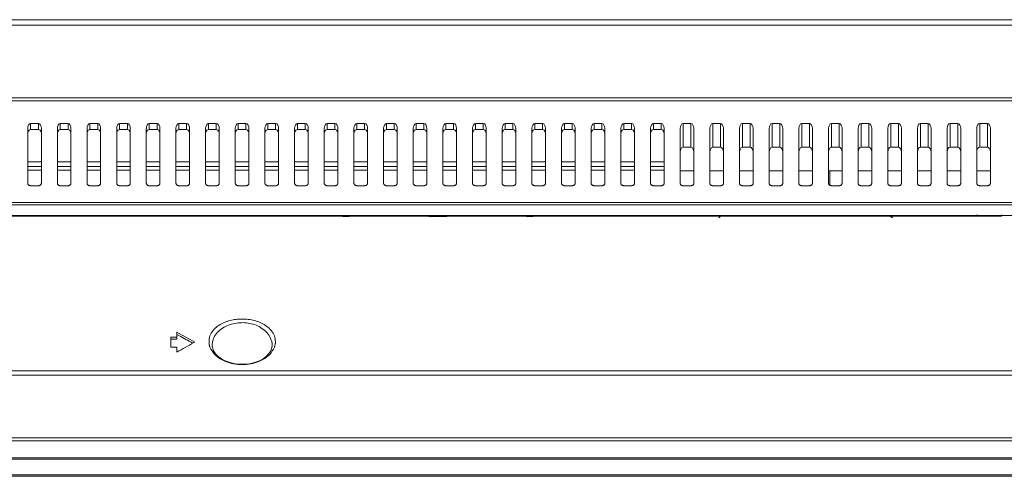
# Model space of a CAD drawing. Extents: x 145 to 280, y -4 to 97.
# Drawn here: x 185 to 192, y 71 to 75 of the extents above; entities that cross this region are included whole.
import ezdxf

# ---------------------------------------------------------------- set-up
doc = ezdxf.new("R2010")
doc.units = 0
doc.header["$MEASUREMENT"] = 0
doc.linetypes.add('DCAD_CONTINUOUS', pattern=[0])
doc.layers.get('0').update_dxf_attribs({"linetype": 'DCAD_CONTINUOUS', "lineweight": 0})
for name, color, linetype, lineweight in [('2K14-50-OTS-FC-2275-UHD-170803_', 7, 'DCAD_CONTINUOUS', 0), ('5_ALL_CURVES', 7, 'DCAD_CONTINUOUS', 0), ('7_ALL_FEATURES', 7, 'DCAD_CONTINUOUS', 0), ('ASSY-2K17-50-OTS-BACK_BEZEL_ASM', 7, 'DCAD_CONTINUOUS', 0)]:
    doc.layers.add(name, color=color, linetype=linetype, lineweight=lineweight)

msp = doc.modelspace()

# ---------------------------------------------------------------- linework, layer by layer
at = {"color": 7, "linetype": 'DCAD_CONTINUOUS', "lineweight": 0, "ltscale": 0.004921}
for p, q in [((200.5053, 74.5313), (164.1573, 74.5313)), ((200.5053, 74.4953), (164.1573, 74.4953)), ((164.6566, 74.0116), (200.0055, 74.0116)), ((164.8199, 73.992), (199.8427, 73.992)), ((185.0419, 73.4459), (185.0419, 73.808)), ((185.0616, 73.8419), (185.1128, 73.8419)), ((185.1325, 73.4459), (185.1325, 73.808)), ((185.2388, 73.4459), (185.2388, 73.808)), ((185.2585, 73.8419), (185.3096, 73.8419)), ((185.3293, 73.4459), (185.3293, 73.808)), ((185.4356, 73.4459), (185.4356, 73.808)), ((185.4553, 73.8419), (185.5065, 73.8419)), ((185.5262, 73.4459), (185.5262, 73.808)), ((185.6325, 73.4459), (185.6325, 73.808)), ((185.6522, 73.8419), (185.7033, 73.8419)), ((185.723, 73.4459), (185.723, 73.808)), ((185.8293, 73.4459), (185.8293, 73.808)), ((185.849, 73.8419), (185.9002, 73.8419)), ((185.9199, 73.4459), (185.9199, 73.808)), ((186.0262, 73.4459), (186.0262, 73.808)), ((186.0459, 73.8419), (186.097, 73.8419)), ((186.1167, 73.4459), (186.1167, 73.808)), ((186.223, 73.4459), (186.223, 73.808)), ((186.2427, 73.8419), (186.2939, 73.8419)), ((186.3136, 73.4459), (186.3136, 73.808)), ((186.4199, 73.4459), (186.4199, 73.808)), ((186.4396, 73.8419), (186.4907, 73.8419)), ((186.5104, 73.4459), (186.5104, 73.808)), ((186.6167, 73.4459), (186.6167, 73.808)), ((186.6364, 73.8419), (186.6876, 73.8419)), ((186.7073, 73.4459), (186.7073, 73.808)), ((186.8136, 73.4459), (186.8136, 73.808)), ((186.8333, 73.8419), (186.8844, 73.8419)), ((186.9041, 73.4459), (186.9041, 73.808)), ((187.0104, 73.4459), (187.0104, 73.808)), ((187.0301, 73.8419), (187.0813, 73.8419)), ((187.101, 73.4459), (187.101, 73.808)), ((187.2073, 73.4459), (187.2073, 73.808)), ((187.227, 73.8419), (187.2781, 73.8419)), ((187.2978, 73.4459), (187.2978, 73.808)), ((187.4041, 73.4459), (187.4041, 73.808)), ((187.4238, 73.8419), (187.475, 73.8419)), ((187.4947, 73.4459), (187.4947, 73.808)), ((187.601, 73.4459), (187.601, 73.808)), ((187.6207, 73.8419), (187.6718, 73.8419)), ((187.6915, 73.4459), (187.6915, 73.808)), ((187.7978, 73.4459), (187.7978, 73.808)), ((187.8175, 73.8419), (187.8687, 73.8419)), ((187.8884, 73.4459), (187.8884, 73.808)), ((187.9947, 73.4459), (187.9947, 73.808)), ((188.0144, 73.8419), (188.0655, 73.8419)), ((188.0852, 73.4459), (188.0852, 73.808)), ((188.1915, 73.4459), (188.1915, 73.808)), ((188.2112, 73.8419), (188.2624, 73.8419)), ((188.2821, 73.4459), (188.2821, 73.808)), ((188.3884, 73.4459), (188.3884, 73.808)), ((188.4081, 73.8419), (188.4592, 73.8419)), ((188.4789, 73.4459), (188.4789, 73.808)), ((188.5852, 73.4459), (188.5852, 73.808)), ((188.6049, 73.8419), (188.6561, 73.8419)), ((188.6758, 73.4459), (188.6758, 73.808)), ((188.7821, 73.4459), (188.7821, 73.808)), ((188.8018, 73.8419), (188.8529, 73.8419)), ((188.8726, 73.4459), (188.8726, 73.808)), ((188.9789, 73.4459), (188.9789, 73.808)), ((188.9986, 73.8419), (189.0498, 73.8419)), ((189.0695, 73.4459), (189.0695, 73.808)), ((189.1758, 73.4459), (189.1758, 73.808)), ((189.1955, 73.8419), (189.2466, 73.8419)), ((189.2663, 73.4459), (189.2663, 73.808)), ((189.3726, 73.4459), (189.3726, 73.808)), ((189.3923, 73.8419), (189.4435, 73.8419)), ((189.4632, 73.4459), (189.4632, 73.808)), ((189.5695, 73.4459), (189.5695, 73.808)), ((189.5892, 73.8419), (189.6403, 73.8419)), ((189.66, 73.4459), (189.66, 73.808)), ((189.7663, 73.4459), (189.7663, 73.808)), ((189.786, 73.8419), (189.8372, 73.8419)), ((189.8569, 73.4459), (189.8569, 73.808)), ((189.9632, 73.4459), (189.9632, 73.808)), ((189.9829, 73.8419), (190.034, 73.8419)), ((190.0537, 73.4459), (190.0537, 73.808)), ((190.16, 73.4459), (190.16, 73.808)), ((190.1797, 73.8419), (190.2309, 73.8419)), ((190.2506, 73.4459), (190.2506, 73.808)), ((190.3569, 73.4459), (190.3569, 73.808)), ((190.3766, 73.8419), (190.4277, 73.8419)), ((190.4474, 73.4459), (190.4474, 73.808)), ((190.5537, 73.4459), (190.5537, 73.808)), ((190.5734, 73.8419), (190.6246, 73.8419)), ((190.6443, 73.4459), (190.6443, 73.808)), ((190.7506, 73.4459), (190.7506, 73.808)), ((190.7703, 73.8419), (190.8214, 73.8419)), ((190.8411, 73.4459), (190.8411, 73.808)), ((190.9474, 73.4459), (190.9474, 73.808)), ((190.9671, 73.8419), (191.0183, 73.8419)), ((191.038, 73.4459), (191.038, 73.808)), ((191.1443, 73.4459), (191.1443, 73.808)), ((191.164, 73.8419), (191.2151, 73.8419)), ((191.2348, 73.4459), (191.2348, 73.808)), ((191.3411, 73.4459), (191.3411, 73.808)), ((191.3608, 73.8419), (191.412, 73.8419)), ((191.4317, 73.4459), (191.4317, 73.808)), ((190.3667, 73.4312), (190.3667, 73.5289)), ((185.1128, 73.4289), (185.0616, 73.4289)), ((185.3096, 73.4289), (185.2585, 73.4289)), ((185.5065, 73.4289), (185.4553, 73.4289)), ((185.7033, 73.4289), (185.6522, 73.4289)), ((185.9002, 73.4289), (185.849, 73.4289)), ((186.097, 73.4289), (186.0459, 73.4289)), ((186.2939, 73.4289), (186.2427, 73.4289)), ((186.4907, 73.4289), (186.4396, 73.4289)), ((186.6876, 73.4289), (186.6364, 73.4289)), ((186.8844, 73.4289), (186.8333, 73.4289)), ((187.0813, 73.4289), (187.0301, 73.4289)), ((187.2781, 73.4289), (187.227, 73.4289)), ((187.475, 73.4289), (187.4238, 73.4289)), ((187.6718, 73.4289), (187.6207, 73.4289)), ((187.8687, 73.4289), (187.8175, 73.4289)), ((188.0655, 73.4289), (188.0144, 73.4289)), ((188.2624, 73.4289), (188.2112, 73.4289)), ((188.4592, 73.4289), (188.4081, 73.4289)), ((188.6561, 73.4289), (188.6049, 73.4289)), ((188.8529, 73.4289), (188.8018, 73.4289)), ((189.0498, 73.4289), (188.9986, 73.4289)), ((189.2466, 73.4289), (189.1955, 73.4289)), ((189.4435, 73.4289), (189.3923, 73.4289)), ((189.6403, 73.4289), (189.5892, 73.4289)), ((189.8372, 73.4289), (189.786, 73.4289)), ((190.034, 73.4289), (189.9829, 73.4289)), ((190.2309, 73.4289), (190.1797, 73.4289)), ((190.4277, 73.4289), (190.3766, 73.4289)), ((190.6246, 73.4289), (190.5734, 73.4289)), ((190.8214, 73.4289), (190.7703, 73.4289)), ((191.0183, 73.4289), (190.9671, 73.4289)), ((191.2151, 73.4289), (191.164, 73.4289)), ((191.412, 73.4289), (191.3608, 73.4289)), ((200.2393, 73.302), (164.4233, 73.302)), ((200.2394, 73.3184), (164.4285, 73.3184)), ((162.11, 73.232), (202.5526, 73.232)), ((185.9927, 72.4237), (186.0321, 72.4237)), ((185.9927, 72.4237), (185.9927, 72.3575)), ((186.0321, 72.4566), (186.0321, 72.4092)), ((186.0399, 72.4378), (186.0321, 72.4422)), ((186.0461, 72.4344), (186.0399, 72.4378)), ((185.9927, 72.4092), (186.0321, 72.4092)), ((185.9927, 72.3575), (186.0321, 72.3575)), ((186.0321, 72.3575), (186.0321, 72.3242)), ((186.1502, 72.3906), (186.144, 72.3872)), ((186.6645, 72.3659), (186.6629, 72.3539)), ((186.6647, 72.373), (186.6645, 72.3659)), ((204.2109, 72.1993), (160.4517, 72.1993)), ((204.2109, 72.1707), (160.4517, 72.1707)), ((160.2203, 71.7557), (204.4423, 71.7557))]:
    msp.add_line(p, q, dxfattribs=at)
at = {"color": 7, "linetype": 'DCAD_CONTINUOUS', "lineweight": 0, "ltscale": 0.004921, "flags": 128}
msp.add_lwpolyline([(186.6629, 72.3539), (186.6555, 72.3336), (186.6427, 72.314), (186.6253, 72.2961), (186.604, 72.2804), (186.5798, 72.2674), (186.5533, 72.2571), (186.5252, 72.2497), (186.496, 72.2452), (186.4662, 72.2437), (186.4364, 72.2451), (186.4071, 72.2495), (186.3788, 72.2568), (186.3521, 72.2671), (186.3276, 72.2801), (186.306, 72.2958), (186.2883, 72.3138), (186.2752, 72.3334), (186.2675, 72.354), (186.2657, 72.367)], dxfattribs=at)
at = {"color": 7, "linetype": 'DCAD_CONTINUOUS', "lineweight": 0, "ltscale": 0.004921}
for centre, radius, start, end in [((167.8619, 39.7776), 37.3908, 60.71774, 60.92503), ((167.8408, 39.7368), 37.4241, 60.7319, 60.8919), ((206.6873, 35.7675), 41.9884, 119.29196, 119.46726)]:
    msp.add_arc(centre, radius, start, end, dxfattribs=at)
for centre, start_param, end_param in [((185.0616, 73.808), 0, 1.570796), ((185.1128, 73.808), 4.712389, 6.283185), ((185.2585, 73.808), 0, 1.570796), ((185.3096, 73.808), 4.712389, 6.283185), ((185.4553, 73.808), 0, 1.570796), ((185.5065, 73.808), 4.712389, 6.283185), ((185.6522, 73.808), 0, 1.570796), ((185.7033, 73.808), 4.712389, 6.283185), ((185.849, 73.808), 0, 1.570796), ((185.9002, 73.808), 4.712389, 6.283185), ((186.0459, 73.808), 0, 1.570796), ((186.097, 73.808), 4.712389, 6.283185), ((186.2427, 73.808), 0, 1.570796), ((186.2939, 73.808), 4.712389, 6.283185), ((186.4396, 73.808), 0, 1.570796), ((186.4907, 73.808), 4.712389, 6.283185), ((186.6364, 73.808), 0, 1.570796), ((186.6876, 73.808), 4.712389, 6.283185), ((186.8333, 73.808), 0, 1.570796), ((186.8844, 73.808), 4.712389, 6.283185), ((187.0301, 73.808), 0, 1.570796), ((187.0813, 73.808), 4.712389, 6.283185), ((187.227, 73.808), 0, 1.570796), ((187.2781, 73.808), 4.712389, 6.283185), ((187.4238, 73.808), 0, 1.570796), ((187.475, 73.808), 4.712389, 6.283185), ((187.6207, 73.808), 0, 1.570796), ((187.6718, 73.808), 4.712389, 6.283185), ((187.8175, 73.808), 0, 1.570796), ((187.8687, 73.808), 4.712389, 6.283185), ((188.0144, 73.808), 0, 1.570796), ((188.0655, 73.808), 4.712389, 6.283185), ((188.2112, 73.808), 0, 1.570796), ((188.2624, 73.808), 4.712389, 6.283185), ((188.4081, 73.808), 0, 1.570796), ((188.4592, 73.808), 4.712389, 6.283185), ((188.6049, 73.808), 0, 1.570796), ((188.6561, 73.808), 4.712389, 6.283185), ((188.8018, 73.808), 0, 1.570796), ((188.8529, 73.808), 4.712389, 6.283185), ((188.9986, 73.808), 0, 1.570796), ((189.0498, 73.808), 4.712389, 6.283185), ((189.1955, 73.808), 0, 1.570796), ((189.2466, 73.808), 4.712389, 6.283185), ((189.3923, 73.808), 0, 1.570796), ((189.4435, 73.808), 4.712389, 6.283185), ((189.5892, 73.808), 0, 1.570796), ((189.6403, 73.808), 4.712389, 6.283185), ((189.786, 73.808), 0, 1.570796), ((189.8372, 73.808), 4.712389, 6.283185), ((189.9829, 73.808), 0, 1.570796), ((190.034, 73.808), 4.712389, 6.283185), ((190.1797, 73.808), 0, 1.570796), ((190.2309, 73.808), 4.712389, 6.283185), ((190.3766, 73.808), 0, 1.570796), ((190.4277, 73.808), 4.712389, 6.283185), ((190.5734, 73.808), 0, 1.570796), ((190.6246, 73.808), 4.712389, 6.283185), ((190.7703, 73.808), 0, 1.570796), ((190.8214, 73.808), 4.712389, 6.283185), ((190.9671, 73.808), 0, 1.570796), ((191.0183, 73.808), 4.712389, 6.283185), ((191.164, 73.808), 0, 1.570796), ((191.2151, 73.808), 4.712389, 6.283185), ((191.3608, 73.808), 0, 1.570796), ((191.412, 73.808), 4.712389, 6.283185)]:
    msp.add_ellipse(centre, major_axis=(0, 0.0339), ratio=0.580057, start_param=start_param, end_param=end_param, dxfattribs=at)
for points in [[(185.0426, 73.4415), (185.0424, 73.4422), (185.0422, 73.443), (185.0421, 73.4437), (185.042, 73.4444), (185.0419, 73.4452), (185.0419, 73.4459)], [(185.0616, 73.4289), (185.0569, 73.4295), (185.0523, 73.4312), (185.0481, 73.4339), (185.0447, 73.4374), (185.0426, 73.4415)], [(185.1325, 73.4459), (185.1317, 73.4413), (185.1295, 73.437), (185.1261, 73.4334), (185.1221, 73.4309), (185.1175, 73.4294), (185.1128, 73.4289)], [(185.2395, 73.4415), (185.2392, 73.4422), (185.2391, 73.443), (185.2389, 73.4437), (185.2388, 73.4444), (185.2388, 73.4452), (185.2388, 73.4459)], [(185.2585, 73.4289), (185.2538, 73.4295), (185.2491, 73.4312), (185.2449, 73.4339), (185.2416, 73.4374), (185.2395, 73.4415)], [(185.3293, 73.4459), (185.3285, 73.4413), (185.3263, 73.437), (185.323, 73.4334), (185.3189, 73.4309), (185.3144, 73.4294), (185.3096, 73.4289)], [(185.4363, 73.4415), (185.4361, 73.4422), (185.4359, 73.443), (185.4358, 73.4437), (185.4357, 73.4444), (185.4356, 73.4452), (185.4356, 73.4459)], [(185.4553, 73.4289), (185.4506, 73.4295), (185.446, 73.4312), (185.4418, 73.4339), (185.4384, 73.4374), (185.4363, 73.4415)], [(185.5262, 73.4459), (185.5254, 73.4413), (185.5232, 73.437), (185.5198, 73.4334), (185.5158, 73.4309), (185.5112, 73.4294), (185.5065, 73.4289)], [(185.6332, 73.4415), (185.6329, 73.4422), (185.6328, 73.443), (185.6326, 73.4437), (185.6325, 73.4444), (185.6325, 73.4452), (185.6325, 73.4459)], [(185.6522, 73.4289), (185.6475, 73.4295), (185.6428, 73.4312), (185.6386, 73.4339), (185.6353, 73.4374), (185.6332, 73.4415)], [(185.723, 73.4459), (185.7222, 73.4413), (185.72, 73.437), (185.7167, 73.4334), (185.7126, 73.4309), (185.7081, 73.4294), (185.7033, 73.4289)], [(185.83, 73.4415), (185.8298, 73.4422), (185.8296, 73.443), (185.8295, 73.4437), (185.8294, 73.4444), (185.8293, 73.4452), (185.8293, 73.4459)], [(185.849, 73.4289), (185.8443, 73.4295), (185.8397, 73.4312), (185.8355, 73.4339), (185.8321, 73.4374), (185.83, 73.4415)], [(185.9199, 73.4459), (185.9191, 73.4413), (185.9169, 73.437), (185.9135, 73.4334), (185.9095, 73.4309), (185.9049, 73.4294), (185.9002, 73.4289)], [(186.0269, 73.4415), (186.0266, 73.4422), (186.0265, 73.443), (186.0263, 73.4437), (186.0263, 73.4444), (186.0262, 73.4452), (186.0262, 73.4459)], [(186.0459, 73.4289), (186.0412, 73.4295), (186.0365, 73.4312), (186.0323, 73.4339), (186.029, 73.4374), (186.0269, 73.4415)], [(186.1167, 73.4459), (186.1159, 73.4413), (186.1137, 73.437), (186.1104, 73.4334), (186.1063, 73.4309), (186.1018, 73.4294), (186.097, 73.4289)], [(186.2237, 73.4415), (186.2235, 73.4422), (186.2233, 73.443), (186.2232, 73.4437), (186.2231, 73.4444), (186.223, 73.4452), (186.223, 73.4459)], [(186.2427, 73.4289), (186.238, 73.4295), (186.2334, 73.4312), (186.2292, 73.4339), (186.2258, 73.4374), (186.2237, 73.4415)], [(186.3136, 73.4459), (186.3128, 73.4413), (186.3106, 73.437), (186.3072, 73.4334), (186.3032, 73.4309), (186.2986, 73.4294), (186.2939, 73.4289)], [(186.4206, 73.4415), (186.4203, 73.4422), (186.4202, 73.443), (186.42, 73.4437), (186.42, 73.4444), (186.4199, 73.4452), (186.4199, 73.4459)], [(186.4396, 73.4289), (186.4349, 73.4295), (186.4302, 73.4312), (186.426, 73.4339), (186.4227, 73.4374), (186.4206, 73.4415)], [(186.5104, 73.4459), (186.5096, 73.4413), (186.5074, 73.437), (186.5041, 73.4334), (186.5, 73.4309), (186.4955, 73.4294), (186.4907, 73.4289)], [(186.6174, 73.4415), (186.6172, 73.4422), (186.617, 73.443), (186.6169, 73.4437), (186.6168, 73.4444), (186.6167, 73.4452), (186.6167, 73.4459)], [(186.6364, 73.4289), (186.6317, 73.4295), (186.6271, 73.4312), (186.6229, 73.4339), (186.6195, 73.4374), (186.6174, 73.4415)], [(186.7073, 73.4459), (186.7065, 73.4413), (186.7043, 73.437), (186.7009, 73.4334), (186.6969, 73.4309), (186.6923, 73.4294), (186.6876, 73.4289)], [(186.8143, 73.4415), (186.8141, 73.4422), (186.8139, 73.443), (186.8137, 73.4437), (186.8137, 73.4444), (186.8136, 73.4452), (186.8136, 73.4459)], [(186.8333, 73.4289), (186.8286, 73.4295), (186.8239, 73.4312), (186.8197, 73.4339), (186.8164, 73.4374), (186.8143, 73.4415)], [(186.9041, 73.4459), (186.9033, 73.4413), (186.9011, 73.437), (186.8978, 73.4334), (186.8937, 73.4309), (186.8892, 73.4294), (186.8844, 73.4289)], [(187.0111, 73.4415), (187.0109, 73.4422), (187.0107, 73.443), (187.0106, 73.4437), (187.0105, 73.4444), (187.0104, 73.4452), (187.0104, 73.4459)], [(187.0301, 73.4289), (187.0254, 73.4295), (187.0208, 73.4312), (187.0166, 73.4339), (187.0132, 73.4374), (187.0111, 73.4415)], [(187.101, 73.4459), (187.1002, 73.4413), (187.098, 73.437), (187.0946, 73.4334), (187.0906, 73.4309), (187.086, 73.4294), (187.0813, 73.4289)], [(187.208, 73.4415), (187.2078, 73.4422), (187.2076, 73.443), (187.2074, 73.4437), (187.2074, 73.4444), (187.2073, 73.4452), (187.2073, 73.4459)], [(187.227, 73.4289), (187.2223, 73.4295), (187.2176, 73.4312), (187.2134, 73.4339), (187.2101, 73.4374), (187.208, 73.4415)], [(187.2978, 73.4459), (187.297, 73.4413), (187.2948, 73.437), (187.2915, 73.4334), (187.2874, 73.4309), (187.2829, 73.4294), (187.2781, 73.4289)], [(187.4048, 73.4415), (187.4046, 73.4422), (187.4044, 73.443), (187.4043, 73.4437), (187.4042, 73.4444), (187.4041, 73.4452), (187.4041, 73.4459)], [(187.4238, 73.4289), (187.4191, 73.4295), (187.4145, 73.4312), (187.4103, 73.4339), (187.4069, 73.4374), (187.4048, 73.4415)], [(187.4947, 73.4459), (187.4939, 73.4413), (187.4917, 73.437), (187.4883, 73.4334), (187.4843, 73.4309), (187.4797, 73.4294), (187.475, 73.4289)], [(187.6017, 73.4415), (187.6015, 73.4422), (187.6013, 73.443), (187.6012, 73.4437), (187.6011, 73.4444), (187.601, 73.4452), (187.601, 73.4459)], [(187.6207, 73.4289), (187.616, 73.4295), (187.6113, 73.4312), (187.6071, 73.4339), (187.6038, 73.4374), (187.6017, 73.4415)], [(187.6915, 73.4459), (187.6907, 73.4413), (187.6885, 73.437), (187.6852, 73.4334), (187.6811, 73.4309), (187.6766, 73.4294), (187.6718, 73.4289)], [(187.7985, 73.4415), (187.7983, 73.4422), (187.7981, 73.443), (187.798, 73.4437), (187.7979, 73.4444), (187.7978, 73.4452), (187.7978, 73.4459)], [(187.8175, 73.4289), (187.8128, 73.4295), (187.8082, 73.4312), (187.804, 73.4339), (187.8006, 73.4374), (187.7985, 73.4415)], [(187.8884, 73.4459), (187.8876, 73.4413), (187.8854, 73.437), (187.882, 73.4334), (187.878, 73.4309), (187.8734, 73.4294), (187.8687, 73.4289)], [(187.9954, 73.4415), (187.9952, 73.4422), (187.995, 73.443), (187.9949, 73.4437), (187.9948, 73.4444), (187.9947, 73.4452), (187.9947, 73.4459)], [(188.0144, 73.4289), (188.0097, 73.4295), (188.005, 73.4312), (188.0008, 73.4339), (187.9975, 73.4374), (187.9954, 73.4415)], [(188.0852, 73.4459), (188.0844, 73.4413), (188.0822, 73.437), (188.0789, 73.4334), (188.0748, 73.4309), (188.0703, 73.4294), (188.0655, 73.4289)], [(188.1922, 73.4415), (188.192, 73.4422), (188.1918, 73.443), (188.1917, 73.4437), (188.1916, 73.4444), (188.1915, 73.4452), (188.1915, 73.4459)], [(188.2112, 73.4289), (188.2065, 73.4295), (188.2019, 73.4312), (188.1977, 73.4339), (188.1943, 73.4374), (188.1922, 73.4415)], [(188.2821, 73.4459), (188.2813, 73.4413), (188.2791, 73.437), (188.2757, 73.4334), (188.2717, 73.4309), (188.2671, 73.4294), (188.2624, 73.4289)], [(188.3891, 73.4415), (188.3889, 73.4422), (188.3887, 73.443), (188.3886, 73.4437), (188.3885, 73.4444), (188.3884, 73.4452), (188.3884, 73.4459)], [(188.4081, 73.4289), (188.4034, 73.4295), (188.3987, 73.4312), (188.3945, 73.4339), (188.3912, 73.4374), (188.3891, 73.4415)], [(188.4789, 73.4459), (188.4781, 73.4413), (188.4759, 73.437), (188.4726, 73.4334), (188.4685, 73.4309), (188.464, 73.4294), (188.4592, 73.4289)], [(188.5859, 73.4415), (188.5857, 73.4422), (188.5855, 73.443), (188.5854, 73.4437), (188.5853, 73.4444), (188.5852, 73.4452), (188.5852, 73.4459)], [(188.6049, 73.4289), (188.6002, 73.4295), (188.5956, 73.4312), (188.5914, 73.4339), (188.588, 73.4374), (188.5859, 73.4415)], [(188.6758, 73.4459), (188.675, 73.4413), (188.6728, 73.437), (188.6695, 73.4334), (188.6654, 73.4309), (188.6608, 73.4294), (188.6561, 73.4289)], [(188.7828, 73.4415), (188.7826, 73.4422), (188.7824, 73.443), (188.7823, 73.4437), (188.7822, 73.4444), (188.7821, 73.4452), (188.7821, 73.4459)], [(188.8018, 73.4289), (188.7971, 73.4295), (188.7924, 73.4312), (188.7882, 73.4339), (188.7849, 73.4374), (188.7828, 73.4415)], [(188.8726, 73.4459), (188.8718, 73.4413), (188.8696, 73.437), (188.8663, 73.4334), (188.8622, 73.4309), (188.8577, 73.4294), (188.8529, 73.4289)], [(188.9796, 73.4415), (188.9794, 73.4422), (188.9792, 73.443), (188.9791, 73.4437), (188.979, 73.4444), (188.9789, 73.4452), (188.9789, 73.4459)], [(188.9986, 73.4289), (188.9939, 73.4295), (188.9893, 73.4312), (188.9851, 73.4339), (188.9817, 73.4374), (188.9796, 73.4415)], [(189.0695, 73.4459), (189.0687, 73.4413), (189.0665, 73.437), (189.0632, 73.4334), (189.0591, 73.4309), (189.0545, 73.4294), (189.0498, 73.4289)], [(189.1765, 73.4415), (189.1763, 73.4422), (189.1761, 73.443), (189.176, 73.4437), (189.1759, 73.4444), (189.1758, 73.4452), (189.1758, 73.4459)], [(189.1955, 73.4289), (189.1908, 73.4295), (189.1861, 73.4312), (189.1819, 73.4339), (189.1786, 73.4374), (189.1765, 73.4415)], [(189.2663, 73.4459), (189.2655, 73.4413), (189.2633, 73.437), (189.26, 73.4334), (189.2559, 73.4309), (189.2514, 73.4294), (189.2466, 73.4289)], [(189.3923, 73.4289), (189.3876, 73.4294), (189.383, 73.4309), (189.379, 73.4334), (189.3757, 73.437), (189.3734, 73.4413), (189.3726, 73.4459)], [(189.4632, 73.4459), (189.4624, 73.4413), (189.4602, 73.437), (189.4569, 73.4334), (189.4528, 73.4309), (189.4482, 73.4294), (189.4435, 73.4289)], [(189.5892, 73.4289), (189.5845, 73.4294), (189.5799, 73.4309), (189.5758, 73.4334), (189.5725, 73.437), (189.5703, 73.4413), (189.5695, 73.4459)], [(189.66, 73.4459), (189.6592, 73.4413), (189.657, 73.437), (189.6537, 73.4334), (189.6496, 73.4309), (189.6451, 73.4294), (189.6403, 73.4289)], [(189.786, 73.4289), (189.7813, 73.4294), (189.7767, 73.4309), (189.7727, 73.4334), (189.7694, 73.437), (189.7671, 73.4413), (189.7663, 73.4459)], [(189.8569, 73.4459), (189.8561, 73.4413), (189.8539, 73.437), (189.8506, 73.4334), (189.8465, 73.4309), (189.8419, 73.4294), (189.8372, 73.4289)], [(189.9829, 73.4289), (189.9782, 73.4294), (189.9736, 73.4309), (189.9695, 73.4334), (189.9662, 73.437), (189.964, 73.4413), (189.9632, 73.4459)], [(190.0537, 73.4459), (190.0529, 73.4413), (190.0507, 73.437), (190.0474, 73.4334), (190.0433, 73.4309), (190.0388, 73.4294), (190.034, 73.4289)], [(190.1797, 73.4289), (190.175, 73.4294), (190.1704, 73.4309), (190.1664, 73.4334), (190.1631, 73.437), (190.1608, 73.4413), (190.16, 73.4459)], [(190.2506, 73.4459), (190.2498, 73.4413), (190.2476, 73.437), (190.2443, 73.4334), (190.2402, 73.4309), (190.2356, 73.4294), (190.2309, 73.4289)], [(190.3766, 73.4289), (190.3719, 73.4294), (190.3673, 73.4309), (190.3632, 73.4334), (190.3599, 73.437), (190.3577, 73.4413), (190.3569, 73.4459)], [(190.4474, 73.4459), (190.4466, 73.4413), (190.4444, 73.437), (190.4411, 73.4334), (190.437, 73.4309), (190.4325, 73.4294), (190.4277, 73.4289)], [(190.5734, 73.4289), (190.5687, 73.4294), (190.5641, 73.4309), (190.5601, 73.4334), (190.5568, 73.437), (190.5545, 73.4413), (190.5537, 73.4459)], [(190.6443, 73.4459), (190.6435, 73.4413), (190.6413, 73.437), (190.638, 73.4334), (190.6339, 73.4309), (190.6293, 73.4294), (190.6246, 73.4289)], [(190.7703, 73.4289), (190.7656, 73.4294), (190.761, 73.4309), (190.7569, 73.4334), (190.7536, 73.437), (190.7514, 73.4413), (190.7506, 73.4459)], [(190.8411, 73.4459), (190.8403, 73.4413), (190.8381, 73.437), (190.8348, 73.4334), (190.8307, 73.4309), (190.8262, 73.4294), (190.8214, 73.4289)], [(190.9671, 73.4289), (190.9624, 73.4294), (190.9578, 73.4309), (190.9538, 73.4334), (190.9505, 73.437), (190.9482, 73.4413), (190.9474, 73.4459)], [(191.038, 73.4459), (191.0372, 73.4413), (191.035, 73.437), (191.0317, 73.4334), (191.0276, 73.4309), (191.023, 73.4294), (191.0183, 73.4289)], [(191.164, 73.4289), (191.1593, 73.4294), (191.1547, 73.4309), (191.1506, 73.4334), (191.1473, 73.437), (191.1451, 73.4413), (191.1443, 73.4459)], [(191.2348, 73.4459), (191.234, 73.4413), (191.2318, 73.437), (191.2285, 73.4334), (191.2244, 73.4309), (191.2199, 73.4294), (191.2151, 73.4289)], [(191.3608, 73.4289), (191.3561, 73.4294), (191.3515, 73.4309), (191.3475, 73.4334), (191.3442, 73.437), (191.3419, 73.4413), (191.3411, 73.4459)], [(191.4317, 73.4459), (191.4309, 73.4413), (191.4287, 73.437), (191.4254, 73.4334), (191.4213, 73.4309), (191.4167, 73.4294), (191.412, 73.4289)], [(186.2455, 72.3825), (186.2488, 72.423), (186.2664, 72.4598), (186.2944, 72.4895), (186.3283, 72.512), (186.3657, 72.528), (186.405, 72.5384), (186.4453, 72.5434), (186.486, 72.5434), (186.5263, 72.5383), (186.5656, 72.5278), (186.603, 72.5117), (186.6368, 72.4891), (186.6648, 72.4594), (186.6824, 72.4227), (186.6857, 72.3821)], [(186.2657, 72.3669), (186.2726, 72.41), (186.2946, 72.4477), (186.3265, 72.4775), (186.3644, 72.4991), (186.4057, 72.5129), (186.4491, 72.5193), (186.4932, 72.5185), (186.5366, 72.5101), (186.5777, 72.4934), (186.6149, 72.4679), (186.6446, 72.4343), (186.662, 72.3944)], [(186.2515, 72.3574), (186.2499, 72.3623), (186.2484, 72.3673), (186.2472, 72.3723), (186.2462, 72.3774), (186.2455, 72.3825)], [(186.6794, 72.3567), (186.6485, 72.3095), (186.6024, 72.2745), (186.5497, 72.2526), (186.4938, 72.2426), (186.4368, 72.2427), (186.3809, 72.253), (186.3283, 72.275), (186.2823, 72.3101), (186.2515, 72.3574)], [(186.662, 72.3944), (186.6629, 72.3902), (186.6636, 72.3859), (186.6641, 72.3816), (186.6645, 72.3773), (186.6647, 72.373)], [(186.6857, 72.3821), (186.6849, 72.3769), (186.6839, 72.3718), (186.6826, 72.3667), (186.6811, 72.3617), (186.6794, 72.3567)]]:
    msp.add_spline(points, degree=3, dxfattribs=at)
at = {"layer": '2K14-50-OTS-FC-2275-UHD-170803_', "color": 7, "linetype": 'DCAD_CONTINUOUS', "lineweight": 0, "ltscale": 0.004921}
for p, q in [((204.4502, 71.736), (160.2124, 71.736)), ((160.3896, 71.6216), (204.273, 71.6216)), ((204.273, 71.6146), (160.3896, 71.6146)), ((160.3028, 71.4998), (204.3597, 71.4998)), ((160.3896, 71.51), (204.273, 71.51))]:
    msp.add_line(p, q, dxfattribs=at)
at = {"layer": '5_ALL_CURVES', "color": 7, "linetype": 'DCAD_CONTINUOUS', "lineweight": 0, "ltscale": 0.004921}
msp.add_line((189.1423, 73.2273), (188.1581, 73.2273), dxfattribs=at)
at = {"layer": '7_ALL_FEATURES', "color": 7, "linetype": 'DCAD_CONTINUOUS', "lineweight": 0, "ltscale": 0.004921}
for p, q in [((185.0616, 73.8027), (185.0616, 73.8419)), ((185.0616, 73.8027), (185.1128, 73.8027)), ((185.1128, 73.8027), (185.1128, 73.8419)), ((185.2585, 73.8027), (185.2585, 73.8419)), ((185.2585, 73.8027), (185.3096, 73.8027)), ((185.3096, 73.8027), (185.3096, 73.8419)), ((185.4553, 73.8027), (185.4553, 73.8419)), ((185.4553, 73.8027), (185.5065, 73.8027)), ((185.5065, 73.8027), (185.5065, 73.8419)), ((185.6522, 73.8027), (185.6522, 73.8419)), ((185.6522, 73.8027), (185.7033, 73.8027)), ((185.7033, 73.8027), (185.7033, 73.8419)), ((185.849, 73.8027), (185.849, 73.8419)), ((185.849, 73.8027), (185.9002, 73.8027)), ((185.9002, 73.8027), (185.9002, 73.8419)), ((186.0459, 73.8027), (186.0459, 73.8419)), ((186.0459, 73.8027), (186.097, 73.8027)), ((186.097, 73.8027), (186.097, 73.8419)), ((186.2427, 73.8027), (186.2427, 73.8419)), ((186.2427, 73.8027), (186.2939, 73.8027)), ((186.2939, 73.8027), (186.2939, 73.8419)), ((186.4396, 73.8027), (186.4396, 73.8419)), ((186.4396, 73.8027), (186.4907, 73.8027)), ((186.4907, 73.8027), (186.4907, 73.8419)), ((186.6364, 73.8027), (186.6364, 73.8419)), ((186.6364, 73.8027), (186.6876, 73.8027)), ((186.6876, 73.8027), (186.6876, 73.8419)), ((186.8333, 73.8027), (186.8333, 73.8419)), ((186.8333, 73.8027), (186.8844, 73.8027)), ((186.8844, 73.8027), (186.8844, 73.8419)), ((187.0301, 73.8027), (187.0301, 73.8419)), ((187.0301, 73.8027), (187.0813, 73.8027)), ((187.0813, 73.8027), (187.0813, 73.8419)), ((187.227, 73.8027), (187.227, 73.8419)), ((187.227, 73.8027), (187.2781, 73.8027)), ((187.2781, 73.8027), (187.2781, 73.8419)), ((187.4238, 73.8027), (187.4238, 73.8419)), ((187.4238, 73.8027), (187.475, 73.8027)), ((187.475, 73.8027), (187.475, 73.8419)), ((187.6207, 73.8027), (187.6207, 73.8419)), ((187.6207, 73.8027), (187.6718, 73.8027)), ((187.6718, 73.8027), (187.6718, 73.8419)), ((187.8175, 73.8027), (187.8175, 73.8419)), ((187.8175, 73.8027), (187.8687, 73.8027)), ((187.8687, 73.8027), (187.8687, 73.8419)), ((188.0144, 73.8027), (188.0144, 73.8419)), ((188.0144, 73.8027), (188.0655, 73.8027)), ((188.0655, 73.8027), (188.0655, 73.8419)), ((188.2112, 73.8027), (188.2112, 73.8419)), ((188.2112, 73.8027), (188.2624, 73.8027)), ((188.2624, 73.8027), (188.2624, 73.8419)), ((188.4081, 73.8027), (188.4081, 73.8419)), ((188.4081, 73.8027), (188.4592, 73.8027)), ((188.4592, 73.8027), (188.4592, 73.8419)), ((188.6049, 73.8027), (188.6049, 73.8419)), ((188.6049, 73.8027), (188.6561, 73.8027)), ((188.6561, 73.8027), (188.6561, 73.8419)), ((188.8018, 73.8027), (188.8018, 73.8419)), ((188.8018, 73.8027), (188.8529, 73.8027)), ((188.8529, 73.8027), (188.8529, 73.8419)), ((188.9986, 73.8027), (188.9986, 73.8419)), ((188.9986, 73.8027), (189.0498, 73.8027)), ((189.0498, 73.8027), (189.0498, 73.8419)), ((189.1955, 73.8027), (189.1955, 73.8419)), ((189.1955, 73.8027), (189.2466, 73.8027)), ((189.2466, 73.8027), (189.2466, 73.8419)), ((189.3923, 73.685), (189.3923, 73.8419)), ((189.4435, 73.685), (189.4435, 73.8419)), ((189.5892, 73.685), (189.5892, 73.8419)), ((189.6403, 73.685), (189.6403, 73.8419)), ((189.786, 73.685), (189.786, 73.8419)), ((189.8372, 73.685), (189.8372, 73.8419)), ((189.9829, 73.685), (189.9829, 73.8419)), ((190.034, 73.685), (190.034, 73.8419)), ((190.1797, 73.685), (190.1797, 73.8419)), ((190.2309, 73.685), (190.2309, 73.8419)), ((190.3766, 73.685), (190.3766, 73.8419)), ((190.4277, 73.685), (190.4277, 73.8419)), ((190.5734, 73.685), (190.5734, 73.8419)), ((190.6246, 73.685), (190.6246, 73.8419)), ((190.7703, 73.685), (190.7703, 73.8419)), ((190.8214, 73.685), (190.8214, 73.8419)), ((190.9671, 73.685), (190.9671, 73.8419)), ((191.0183, 73.685), (191.0183, 73.8419)), ((191.164, 73.685), (191.164, 73.8419)), ((191.2151, 73.685), (191.2151, 73.8419)), ((191.3608, 73.685), (191.3608, 73.8419)), ((191.412, 73.685), (191.412, 73.8419)), ((189.3923, 73.685), (189.4435, 73.685)), ((189.5892, 73.685), (189.6403, 73.685)), ((189.786, 73.685), (189.8372, 73.685)), ((189.9829, 73.685), (190.034, 73.685)), ((190.1797, 73.685), (190.2309, 73.685)), ((190.3766, 73.685), (190.4277, 73.685)), ((190.5734, 73.685), (190.6246, 73.685)), ((190.7703, 73.685), (190.8214, 73.685)), ((190.9671, 73.685), (191.0183, 73.685)), ((191.164, 73.685), (191.2151, 73.685)), ((191.3608, 73.685), (191.412, 73.685)), ((185.1325, 73.5869), (185.0419, 73.5869)), ((185.1325, 73.5572), (185.0419, 73.5572)), ((185.0419, 73.5324), (185.1325, 73.5324)), ((185.3293, 73.5869), (185.2388, 73.5869)), ((185.3293, 73.5572), (185.2388, 73.5572)), ((185.2388, 73.5324), (185.3293, 73.5324)), ((185.5262, 73.5869), (185.4356, 73.5869)), ((185.5262, 73.5572), (185.4356, 73.5572)), ((185.4356, 73.5324), (185.5262, 73.5324)), ((185.723, 73.5869), (185.6325, 73.5869)), ((185.723, 73.5572), (185.6325, 73.5572)), ((185.6325, 73.5324), (185.723, 73.5324)), ((185.9199, 73.5869), (185.8293, 73.5869)), ((185.9199, 73.5572), (185.8293, 73.5572)), ((185.8293, 73.5324), (185.9199, 73.5324)), ((186.1167, 73.5869), (186.0262, 73.5869)), ((186.1167, 73.5572), (186.0262, 73.5572)), ((186.0262, 73.5324), (186.1167, 73.5324)), ((186.3136, 73.5869), (186.223, 73.5869)), ((186.3136, 73.5572), (186.223, 73.5572)), ((186.223, 73.5324), (186.3136, 73.5324)), ((186.5104, 73.5869), (186.4199, 73.5869)), ((186.5104, 73.5572), (186.4199, 73.5572)), ((186.4199, 73.5324), (186.5104, 73.5324)), ((186.7073, 73.5869), (186.6167, 73.5869)), ((186.7073, 73.5572), (186.6167, 73.5572)), ((186.6167, 73.5324), (186.7073, 73.5324)), ((186.9041, 73.5869), (186.8136, 73.5869)), ((186.9041, 73.5572), (186.8136, 73.5572)), ((186.8136, 73.5324), (186.9041, 73.5324)), ((187.101, 73.5869), (187.0104, 73.5869)), ((187.101, 73.5572), (187.0104, 73.5572)), ((187.0104, 73.5324), (187.101, 73.5324)), ((187.2978, 73.5869), (187.2073, 73.5869)), ((187.2978, 73.5572), (187.2073, 73.5572)), ((187.2073, 73.5324), (187.2978, 73.5324)), ((187.4947, 73.5869), (187.4041, 73.5869)), ((187.4947, 73.5572), (187.4041, 73.5572)), ((187.4041, 73.5324), (187.4947, 73.5324)), ((187.6915, 73.5869), (187.601, 73.5869)), ((187.6915, 73.5572), (187.601, 73.5572)), ((187.601, 73.5324), (187.6915, 73.5324)), ((187.8884, 73.5869), (187.7978, 73.5869)), ((187.8884, 73.5572), (187.7978, 73.5572)), ((187.7978, 73.5324), (187.8884, 73.5324)), ((188.0852, 73.5869), (187.9947, 73.5869)), ((188.0852, 73.5572), (187.9947, 73.5572)), ((187.9947, 73.5324), (188.0852, 73.5324)), ((188.2821, 73.5869), (188.1915, 73.5869)), ((188.2821, 73.5572), (188.1915, 73.5572)), ((188.1915, 73.5324), (188.2821, 73.5324)), ((188.4789, 73.5869), (188.3884, 73.5869)), ((188.4789, 73.5572), (188.3884, 73.5572)), ((188.3884, 73.5324), (188.4789, 73.5324)), ((188.6758, 73.5869), (188.5852, 73.5869)), ((188.6758, 73.5572), (188.5852, 73.5572)), ((188.5852, 73.5324), (188.6758, 73.5324)), ((188.8726, 73.5869), (188.7821, 73.5869)), ((188.8726, 73.5572), (188.7821, 73.5572)), ((188.7821, 73.5324), (188.8726, 73.5324)), ((189.0695, 73.5869), (188.9789, 73.5869)), ((189.0695, 73.5572), (188.9789, 73.5572)), ((188.9789, 73.5324), (189.0695, 73.5324)), ((189.2663, 73.5869), (189.1758, 73.5869)), ((189.2663, 73.5572), (189.1758, 73.5572)), ((189.1758, 73.5324), (189.2663, 73.5324)), ((189.4632, 73.5289), (189.3726, 73.5289)), ((189.66, 73.5289), (189.5695, 73.5289)), ((189.8569, 73.5289), (189.7663, 73.5289)), ((190.0537, 73.5289), (189.9632, 73.5289)), ((190.2506, 73.5289), (190.16, 73.5289)), ((190.4474, 73.5289), (190.3569, 73.5289)), ((190.6443, 73.5289), (190.5537, 73.5289)), ((190.8411, 73.5289), (190.7506, 73.5289)), ((191.038, 73.5289), (190.9474, 73.5289)), ((191.2348, 73.5289), (191.1443, 73.5289)), ((191.4317, 73.5289), (191.3411, 73.5289)), ((181.1502, 73.2273), (188.847, 73.2273)), ((187.1766, 73.2254), (187.1344, 73.2254)), ((187.8234, 73.2254), (187.7053, 73.2254)), ((188.3943, 73.2254), (188.3521, 73.2254)), ((188.8077, 73.232), (188.8077, 73.2273)), ((188.847, 73.232), (188.847, 73.2273))]:
    msp.add_line(p, q, dxfattribs=at)
for centre, start_param, end_param in [((185.0616, 73.7687), 0, 1.189693), ((185.1128, 73.7687), 5.093536, 6.283185), ((185.2585, 73.7687), 0, 1.189693), ((185.3096, 73.7687), 5.093536, 6.283185), ((185.4553, 73.7687), 0, 1.189693), ((185.5065, 73.7687), 5.093536, 6.283185), ((185.6522, 73.7687), 0, 1.189693), ((185.7033, 73.7687), 5.093536, 6.283185), ((185.849, 73.7687), 0, 1.189693), ((185.9002, 73.7687), 5.093536, 6.283185), ((186.0459, 73.7687), 0, 1.189693), ((186.097, 73.7687), 5.093536, 6.283185), ((186.2427, 73.7687), 0, 1.189693), ((186.2939, 73.7687), 5.093536, 6.283185), ((186.4396, 73.7687), 0, 1.189693), ((186.4907, 73.7687), 5.093536, 6.283185), ((186.6364, 73.7687), 0, 1.189693), ((186.6876, 73.7687), 5.093536, 6.283185), ((186.8333, 73.7687), 0, 1.189693), ((186.8844, 73.7687), 5.093536, 6.283185), ((187.0301, 73.7687), 0, 1.189693), ((187.0813, 73.7687), 5.093536, 6.283185), ((187.227, 73.7687), 0, 1.189693), ((187.2781, 73.7687), 5.093536, 6.283185), ((187.4238, 73.7687), 0, 1.189693), ((187.475, 73.7687), 5.093536, 6.283185), ((187.6207, 73.7687), 0, 1.189693), ((187.6718, 73.7687), 5.093536, 6.283185), ((187.8175, 73.7687), 0, 1.189693), ((187.8687, 73.7687), 5.093536, 6.283185), ((188.0144, 73.7687), 0, 1.189693), ((188.0655, 73.7687), 5.093536, 6.283185), ((188.2112, 73.7687), 0, 1.189693), ((188.2624, 73.7687), 5.093536, 6.283185), ((188.4081, 73.7687), 0, 1.189693), ((188.4592, 73.7687), 5.093536, 6.283185), ((188.6049, 73.7687), 0, 1.189693), ((188.6561, 73.7687), 5.093536, 6.283185), ((188.8018, 73.7687), 0, 1.189693), ((188.8529, 73.7687), 5.093536, 6.283185), ((188.9986, 73.7687), 0, 1.189693), ((189.0498, 73.7687), 5.093536, 6.283185), ((189.1955, 73.7687), 0, 1.189693), ((189.2466, 73.7687), 5.093536, 6.283185), ((189.3923, 73.651), 0, 1.570796), ((189.4435, 73.651), 4.712389, 6.283185), ((189.5892, 73.651), 0, 1.570796), ((189.6403, 73.651), 4.712389, 6.283185), ((189.786, 73.651), 0, 1.570796), ((189.8372, 73.651), 4.712389, 6.283185), ((189.9829, 73.651), 0, 1.570796), ((190.034, 73.651), 4.712389, 6.283185), ((190.1797, 73.651), 0, 1.570796), ((190.2309, 73.651), 4.712389, 6.283185), ((190.3766, 73.651), 0, 1.570796), ((190.4277, 73.651), 4.712389, 6.283185), ((190.5734, 73.651), 0, 1.570796), ((190.6246, 73.651), 4.712389, 6.283185), ((190.7703, 73.651), 0, 1.570796), ((190.8214, 73.651), 4.712389, 6.283185), ((190.9671, 73.651), 0, 1.570796), ((191.0183, 73.651), 4.712389, 6.283185), ((191.164, 73.651), 0, 1.570796), ((191.2151, 73.651), 4.712389, 6.283185), ((191.3608, 73.651), 0, 1.570796), ((191.412, 73.651), 4.712389, 6.283185)]:
    msp.add_ellipse(centre, major_axis=(0, 0.0339), ratio=0.580057, start_param=start_param, end_param=end_param, dxfattribs=at)
at = {"layer": 'ASSY-2K17-50-OTS-BACK_BEZEL_ASM', "color": 7, "linetype": 'DCAD_CONTINUOUS', "lineweight": 0, "ltscale": 0.004921}
for p, q in [((188.7268, 73.2273), (188.5736, 73.2273)), ((188.847, 73.2273), (189.6411, 73.2273)), ((189.6295, 73.2158), (189.6458, 73.232)), ((190.7532, 73.2273), (189.6574, 73.2273)), ((189.7803, 73.2273), (189.785, 73.232)), ((190.6256, 73.232), (190.6303, 73.2273)), ((190.7811, 73.2158), (190.7648, 73.232)), ((190.7695, 73.2273), (191.5025, 73.2273)), ((191.3355, 73.2273), (191.343, 73.2349)), ((191.5025, 73.2273), (191.5101, 73.2349))]:
    msp.add_line(p, q, dxfattribs=at)
for centre, start, end in [((189.6574, 73.188), 90.00018, 104.93061), ((190.7532, 73.188), 45, 90)]:
    msp.add_arc(centre, 0.0394, start, end, dxfattribs=at)

doc.saveas('drawing.dxf')
